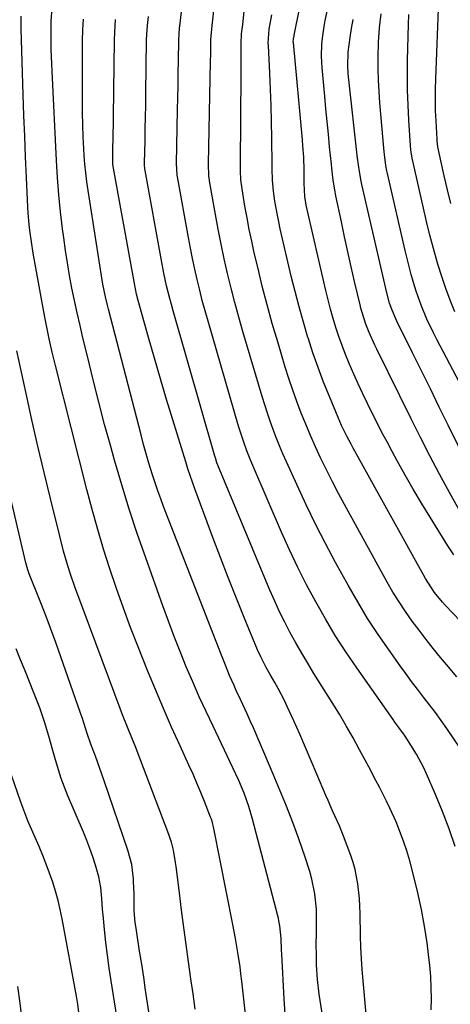
# Model space of a CAD drawing. Units: inches. Extents: x 1820383 to 1825632, y 447490 to 452787.
# Drawn here: x 1820748 to 1820884, y 448089 to 448401 of the extents above; entities that cross this region are included whole.
import ezdxf

# ---------------------------------------------------------------- set-up
doc = ezdxf.new("R2010")
doc.units = ezdxf.units.IN
doc.header["$MEASUREMENT"] = 0
doc.layers.add('7', color=7, linetype='Continuous')
doc.layers.add('8', color=7, linetype='Continuous')

msp = doc.modelspace()

# ---------------------------------------------------------------- linework, layer by layer
at = {"layer": '7', "color": 18}
for points in [[(1820889.32, 448241.86, 2176), (1820884.18, 448251.18, 2176), (1820881.06, 448256.95, 2176), (1820877.99, 448262.75, 2176), (1820875, 448268.59, 2176), (1820872.07, 448274.46, 2176), (1820861.27, 448296.51, 2176), (1820860.64, 448297.81, 2176), (1820858.85, 448301.76, 2176), (1820857.76, 448304.43, 2176), (1820857.08, 448306.43, 2176), (1820856.22, 448309.47, 2176), (1820855.96, 448310.49, 2176), (1820854.22, 448317.85, 2176), (1820853.13, 448322.55, 2176), (1820852.06, 448327.27, 2176), (1820851.03, 448331.99, 2176), (1820850.02, 448336.71, 2176), (1820848.29, 448344.99, 2176), (1820848.05, 448346.23, 2176), (1820847.45, 448349.96, 2176), (1820847, 448353.71, 2176), (1820846.86, 448354.96, 2176), (1820846.3, 448360.46, 2176), (1820845.9, 448364.46, 2176), (1820845.51, 448368.46, 2176), (1820845.13, 448372.46, 2176), (1820844.76, 448376.46, 2176), (1820843.95, 448385.43, 2176), (1820843.83, 448387.31, 2176), (1820843.76, 448389.19, 2176), (1820843.85, 448392.96, 2176), (1820844.01, 448394.84, 2176), (1820844.53, 448398.57, 2176), (1820844.88, 448400.42, 2176), (1820850.59, 448426.95, 2176)], [(1820894.39, 448160.23, 2168), (1820883.3, 448176.51, 2168), (1820881.53, 448179.04, 2168), (1820879.73, 448181.56, 2168), (1820877.88, 448184.04, 2168), (1820876, 448186.49, 2168), (1820874.1, 448188.94, 2168), (1820872.23, 448191.4, 2168), (1820870.39, 448193.89, 2168), (1820868.58, 448196.39, 2168), (1820865.1, 448201.26, 2168), (1820861.65, 448206.26, 2168), (1820858.32, 448211.35, 2168), (1820855.18, 448216.54, 2168), (1820852.16, 448221.82, 2168), (1820848.18, 448229.07, 2168), (1820844.96, 448235.08, 2168), (1820841.85, 448241.15, 2168), (1820838.88, 448247.29, 2168), (1820836, 448253.47, 2168), (1820832.66, 448260.89, 2168), (1820831.56, 448263.42, 2168), (1820830.48, 448265.95, 2168), (1820829.46, 448268.51, 2168), (1820828.47, 448271.09, 2168), (1820827.54, 448273.68, 2168), (1820826.64, 448276.29, 2168), (1820825.79, 448278.91, 2168), (1820824.98, 448281.54, 2168), (1820818.9, 448302.03, 2168), (1820817.58, 448306.6, 2168), (1820816.32, 448311.2, 2168), (1820815.15, 448315.81, 2168), (1820814.02, 448320.44, 2168), (1820812.98, 448325.09, 2168), (1820811.99, 448329.74, 2168), (1820811.08, 448334.42, 2168), (1820810.21, 448339.1, 2168), (1820808.46, 448349.11, 2168), (1820808.16, 448351.33, 2168), (1820808.03, 448355.06, 2168), (1820808.67, 448387.45, 2168), (1820808.72, 448389.85, 2168), (1820808.78, 448394.31, 2168), (1820809.21, 448398.87, 2168), (1820809.4, 448400.63, 2168), (1820810.03, 448406.51, 2168)], [(1820884.6, 448342.58, 2184), (1820883.54, 448346.91, 2184), (1820882.54, 448351.26, 2184), (1820880.81, 448359.04, 2184), (1820880.71, 448359.51, 2184), (1820880.53, 448360.46, 2184), (1820880.28, 448362.37, 2184), (1820880.25, 448362.85, 2184), (1820879.94, 448368.59, 2184), (1820879.81, 448371.94, 2184), (1820879.75, 448375.29, 2184), (1820879.77, 448378.64, 2184), (1820879.85, 448381.99, 2184), (1820880.82, 448406.87, 2184)], [(1820832.24, 448086.32, 2158), (1820831.95, 448091, 2158), (1820831.2, 448105.19, 2158), (1820831.13, 448106.42, 2158), (1820830.97, 448110.11, 2158), (1820830.6, 448114.16, 2158), (1820830.29, 448115.73, 2158), (1820830.11, 448116.52, 2158), (1820829.92, 448117.3, 2158), (1820821.91, 448147.86, 2158), (1820820.73, 448151.9, 2158), (1820819.25, 448156.04, 2158), (1820817.58, 448160.12, 2158), (1820816.68, 448162.13, 2158), (1820815.75, 448164.13, 2158), (1820809.48, 448177.23, 2158), (1820807.28, 448181.91, 2158), (1820805.13, 448186.6, 2158), (1820803.05, 448191.32, 2158), (1820801.02, 448196.07, 2158), (1820799.07, 448200.84, 2158), (1820797.17, 448205.64, 2158), (1820795.34, 448210.47, 2158), (1820793.57, 448215.31, 2158), (1820788.18, 448230.47, 2158), (1820785.54, 448238.16, 2158), (1820783, 448245.87, 2158), (1820780.61, 448253.64, 2158), (1820778.34, 448261.44, 2158), (1820777.13, 448265.72, 2158), (1820775.21, 448272.71, 2158), (1820773.35, 448279.73, 2158), (1820771.57, 448286.76, 2158), (1820769.85, 448293.81, 2158), (1820768.36, 448300.1, 2158), (1820767.44, 448304.02, 2158), (1820766.56, 448307.95, 2158), (1820765.71, 448311.89, 2158), (1820764.89, 448315.83, 2158), (1820764.13, 448319.79, 2158), (1820763.43, 448323.75, 2158), (1820762.83, 448327.73, 2158), (1820762.28, 448331.72, 2158), (1820761.93, 448334.51, 2158), (1820761.31, 448339.91, 2158), (1820760.78, 448345.31, 2158), (1820760.36, 448350.73, 2158), (1820760.02, 448356.15, 2158), (1820758.58, 448384.44, 2158), (1820758.47, 448386.73, 2158), (1820758.32, 448391.29, 2158), (1820758.26, 448393.96, 2158), (1820758.26, 448396.05, 2158), (1820758.35, 448400.23, 2158), (1820758.61, 448404.41, 2158)], [(1820885.99, 448139.24, 2166), (1820884.09, 448144.79, 2166), (1820881.99, 448150.27, 2166), (1820879.75, 448155.7, 2166), (1820876.95, 448162.17, 2166), (1820875.96, 448164.3, 2166), (1820873.76, 448168.44, 2166), (1820872.54, 448170.45, 2166), (1820871.11, 448172.68, 2166), (1820869.97, 448174.39, 2166), (1820868.16, 448176.87, 2166), (1820866.95, 448178.53, 2166), (1820866.36, 448179.36, 2166), (1820854.88, 448195.72, 2166), (1820851.44, 448200.81, 2166), (1820848.11, 448205.96, 2166), (1820844.96, 448211.23, 2166), (1820841.92, 448216.56, 2166), (1820839.05, 448221.99, 2166), (1820836.28, 448227.46, 2166), (1820833.66, 448233.02, 2166), (1820831.14, 448238.62, 2166), (1820822.02, 448259.7, 2166), (1820821.38, 448261.23, 2166), (1820820.17, 448264.3, 2166), (1820819.05, 448267.41, 2166), (1820817.55, 448272.14, 2166), (1820807.89, 448305.31, 2166), (1820806.96, 448308.59, 2166), (1820806.07, 448311.87, 2166), (1820805.24, 448315.17, 2166), (1820804.44, 448318.48, 2166), (1820803.69, 448321.81, 2166), (1820802.98, 448325.14, 2166), (1820802.32, 448328.48, 2166), (1820801.69, 448331.83, 2166), (1820798.26, 448351.03, 2166), (1820798.17, 448351.55, 2166), (1820797.94, 448355.24, 2166), (1820798.27, 448372.14, 2166), (1820798.35, 448376.01, 2166), (1820798.42, 448379.88, 2166), (1820798.48, 448383.75, 2166), (1820798.54, 448387.61, 2166), (1820798.64, 448394.24, 2166), (1820798.88, 448398.13, 2166), (1820798.95, 448398.68, 2166), (1820799.49, 448403.17, 2166)], [(1820885.6, 448231.48, 2174), (1820883.68, 448234.34, 2174), (1820878.04, 448243.38, 2174), (1820875.36, 448247.76, 2174), (1820872.74, 448252.17, 2174), (1820870.19, 448256.64, 2174), (1820867.7, 448261.13, 2174), (1820866.06, 448264.17, 2174), (1820864.45, 448267.17, 2174), (1820862.85, 448270.19, 2174), (1820861.29, 448273.22, 2174), (1820859.75, 448276.26, 2174), (1820858.25, 448279.32, 2174), (1820856.79, 448282.4, 2174), (1820855.37, 448285.5, 2174), (1820853.99, 448288.61, 2174), (1820852.52, 448292, 2174), (1820851.36, 448294.8, 2174), (1820850.27, 448297.61, 2174), (1820849.25, 448300.46, 2174), (1820848.3, 448303.33, 2174), (1820847.43, 448306.23, 2174), (1820846.6, 448309.14, 2174), (1820845.84, 448312.07, 2174), (1820845.13, 448315.01, 2174), (1820838.9, 448342.06, 2174), (1820838.75, 448342.74, 2174), (1820838.42, 448344.79, 2174), (1820838.27, 448348.94, 2174), (1820838.25, 448353.1, 2174), (1820838.11, 448357.19, 2174), (1820837.89, 448360.84, 2174), (1820837.73, 448362.66, 2174), (1820834.84, 448393.44, 2174), (1820834.82, 448393.61, 2174), (1820834.87, 448394.58, 2174), (1820835.06, 448395.58, 2174), (1820835.11, 448395.82, 2174), (1820836.8, 448404.09, 2174)], [(1820819.75, 448086.23, 2156), (1820818.57, 448096.66, 2156), (1820818.29, 448098.91, 2156), (1820817.99, 448101.16, 2156), (1820817.3, 448105.65, 2156), (1820816.51, 448110.13, 2156), (1820816.09, 448112.36, 2156), (1820815.67, 448114.59, 2156), (1820809.71, 448144.87, 2156), (1820809.17, 448147.19, 2156), (1820808.88, 448148.09, 2156), (1820808.71, 448148.54, 2156), (1820806.76, 448153.45, 2156), (1820805.59, 448156.34, 2156), (1820804.39, 448159.22, 2156), (1820803.14, 448162.07, 2156), (1820801.86, 448164.92, 2156), (1820799.05, 448171.04, 2156), (1820796.38, 448176.95, 2156), (1820793.78, 448182.89, 2156), (1820791.26, 448188.86, 2156), (1820788.8, 448194.87, 2156), (1820785.79, 448202.37, 2156), (1820783.42, 448208.47, 2156), (1820781.12, 448214.6, 2156), (1820778.95, 448220.78, 2156), (1820776.86, 448226.98, 2156), (1820774.89, 448233.22, 2156), (1820773.01, 448239.49, 2156), (1820771.25, 448245.8, 2156), (1820769.58, 448252.13, 2156), (1820759.64, 448291.32, 2156), (1820758.62, 448295.53, 2156), (1820757.69, 448299.76, 2156), (1820757.25, 448301.88, 2156), (1820756.42, 448306.13, 2156), (1820756.02, 448308.26, 2156), (1820752.65, 448326.83, 2156), (1820752.05, 448330.44, 2156), (1820751.58, 448334.07, 2156), (1820751.39, 448335.89, 2156), (1820751.09, 448339.53, 2156), (1820750.99, 448341.36, 2156), (1820750.54, 448350.78, 2156), (1820750.25, 448357.31, 2156), (1820749.97, 448363.85, 2156), (1820749.72, 448370.39, 2156), (1820749.49, 448376.93, 2156), (1820748.81, 448397.76, 2156), (1820748.79, 448401.79, 2156)], [(1820857.9, 448086.19, 2162), (1820857.54, 448089.72, 2162), (1820857.2, 448093.25, 2162), (1820856.87, 448096.78, 2162), (1820856.58, 448100.31, 2162), (1820856.34, 448103.84, 2162), (1820856.18, 448107.38, 2162), (1820856.07, 448110.92, 2162), (1820855.92, 448118.07, 2162), (1820855.84, 448120.4, 2162), (1820855.71, 448122.74, 2162), (1820855.26, 448127.39, 2162), (1820854.41, 448131.97, 2162), (1820853.77, 448134.2, 2162), (1820853.02, 448136.41, 2162), (1820850.71, 448142.48, 2162), (1820849.4, 448145.74, 2162), (1820848.7, 448147.35, 2162), (1820847.25, 448150.54, 2162), (1820845.82, 448153.75, 2162), (1820845.14, 448155.36, 2162), (1820842.31, 448162.12, 2162), (1820840.51, 448166.35, 2162), (1820838.69, 448170.57, 2162), (1820836.84, 448174.77, 2162), (1820834.96, 448178.97, 2162), (1820832.93, 448183.45, 2162), (1820832.02, 448185.38, 2162), (1820830.06, 448189.18, 2162), (1820829.01, 448191.04, 2162), (1820827.49, 448193.66, 2162), (1820826.28, 448195.84, 2162), (1820824.57, 448199.16, 2162), (1820823.56, 448201.43, 2162), (1820819.34, 448211.67, 2162), (1820816.79, 448217.95, 2162), (1820814.28, 448224.25, 2162), (1820811.84, 448230.57, 2162), (1820809.44, 448236.92, 2162), (1820803.71, 448252.35, 2162), (1820802.95, 448254.45, 2162), (1820801.51, 448258.7, 2162), (1820800.83, 448260.84, 2162), (1820796.75, 448274.12, 2162), (1820794.79, 448280.62, 2162), (1820792.85, 448287.12, 2162), (1820790.97, 448293.64, 2162), (1820789.12, 448300.17, 2162), (1820785.83, 448311.93, 2162), (1820785.31, 448313.9, 2162), (1820784.61, 448317.21, 2162), (1820777.81, 448354.86, 2162), (1820777.79, 448354.96, 2162), (1820777.76, 448355.23, 2162), (1820777.79, 448357.67, 2162), (1820777.83, 448359.92, 2162), (1820777.85, 448361.04, 2162), (1820777.87, 448362.17, 2162), (1820778.34, 448394.1, 2162), (1820778.42, 448396.75, 2162), (1820778.68, 448400.71, 2162)], [(1820878.39, 448087.58, 2164), (1820878.46, 448091.08, 2164), (1820878.4, 448094.58, 2164), (1820878.26, 448098.07, 2164), (1820877.97, 448101.55, 2164), (1820877.59, 448105.03, 2164), (1820877.1, 448108.73, 2164), (1820876.31, 448114.03, 2164), (1820875.37, 448119.31, 2164), (1820874.22, 448124.54, 2164), (1820872.94, 448129.75, 2164), (1820871.61, 448134.74, 2164), (1820870.7, 448137.86, 2164), (1820869.69, 448140.95, 2164), (1820868.54, 448143.98, 2164), (1820867.3, 448146.99, 2164), (1820865.33, 448151.38, 2164), (1820864.29, 448153.59, 2164), (1820862.1, 448157.94, 2164), (1820860.96, 448160.09, 2164), (1820858.68, 448164.39, 2164), (1820857.54, 448166.54, 2164), (1820855.77, 448169.84, 2164), (1820853.7, 448173.62, 2164), (1820851.58, 448177.36, 2164), (1820849.38, 448181.06, 2164), (1820847.13, 448184.74, 2164), (1820841.34, 448193.98, 2164), (1820839.4, 448197.15, 2164), (1820837.49, 448200.35, 2164), (1820835.66, 448203.58, 2164), (1820833.86, 448206.83, 2164), (1820832.14, 448210.13, 2164), (1820830.49, 448213.46, 2164), (1820828.95, 448216.84, 2164), (1820827.46, 448220.25, 2164), (1820811.47, 448258.57, 2164), (1820810.7, 448260.59, 2164), (1820810.2, 448262.14, 2164), (1820810.05, 448262.66, 2164), (1820796.87, 448308.61, 2164), (1820796.32, 448310.58, 2164), (1820795.79, 448312.55, 2164), (1820794.81, 448316.52, 2164), (1820793.94, 448320.52, 2164), (1820793.16, 448324.53, 2164), (1820788.03, 448352.94, 2164), (1820787.94, 448353.56, 2164), (1820787.84, 448354.8, 2164), (1820787.84, 448355.11, 2164), (1820787.84, 448355.42, 2164), (1820787.98, 448362.35, 2164), (1820788.05, 448366.12, 2164), (1820788.12, 448369.9, 2164), (1820788.18, 448373.67, 2164), (1820788.24, 448377.44, 2164), (1820788.49, 448394.17, 2164), (1820788.54, 448396.05, 2164), (1820788.73, 448398.87, 2164), (1820789.03, 448401.67, 2164)], [(1820897.36, 448200.32, 2172), (1820882.83, 448215.55, 2172), (1820881.95, 448216.51, 2172), (1820879.46, 448219.54, 2172), (1820877.29, 448222.79, 2172), (1820876.63, 448223.92, 2172), (1820853.73, 448265.22, 2172), (1820853.09, 448266.4, 2172), (1820851.84, 448268.77, 2172), (1820850.08, 448272.39, 2172), (1820849.53, 448273.61, 2172), (1820849.01, 448274.85, 2172), (1820846.23, 448281.49, 2172), (1820844.39, 448286.07, 2172), (1820842.64, 448290.69, 2172), (1820841.02, 448295.35, 2172), (1820839.49, 448300.04, 2172), (1820839.44, 448300.2, 2172), (1820838, 448305.01, 2172), (1820836.63, 448309.84, 2172), (1820835.37, 448314.7, 2172), (1820834.18, 448319.58, 2172), (1820830.71, 448334.55, 2172), (1820830.24, 448336.71, 2172), (1820829.79, 448338.88, 2172), (1820829.03, 448343.25, 2172), (1820828.55, 448346.46, 2172), (1820828.27, 448349.98, 2172), (1820828.17, 448353.51, 2172), (1820828.15, 448354.69, 2172), (1820828.05, 448363.28, 2172), (1820827.96, 448368.4, 2172), (1820827.82, 448373.52, 2172), (1820827.63, 448378.64, 2172), (1820827.4, 448383.75, 2172), (1820826.95, 448392.51, 2172), (1820826.92, 448393.24, 2172), (1820827.21, 448397.65, 2172), (1820828.05, 448402.18, 2172)], [(1820889.94, 448259.85, 2178), (1820883.77, 448272.47, 2178), (1820880.97, 448278.18, 2178), (1820878.17, 448283.9, 2178), (1820875.35, 448289.6, 2178), (1820872.54, 448295.31, 2178), (1820867.57, 448305.37, 2178), (1820867.24, 448306.05, 2178), (1820866.03, 448308.81, 2178), (1820865.25, 448311.09, 2178), (1820864.42, 448314.28, 2178), (1820856.52, 448348.54, 2178), (1820856.29, 448349.58, 2178), (1820855.7, 448352.7, 2178), (1820855.14, 448356.91, 2178), (1820852.3, 448382.65, 2178), (1820852.19, 448383.76, 2178), (1820852.06, 448385.99, 2178), (1820852.19, 448390.44, 2178), (1820852.8, 448395.07, 2178), (1820853.23, 448397.93, 2178), (1820853.7, 448400.79, 2178)], [(1820885.9, 448308.26, 2182), (1820884.41, 448311.98, 2182), (1820883, 448315.72, 2182), (1820881.73, 448319.52, 2182), (1820880.54, 448323.34, 2182), (1820880.33, 448324.09, 2182), (1820879.14, 448328.33, 2182), (1820878.01, 448332.57, 2182), (1820876.95, 448336.84, 2182), (1820875.95, 448341.12, 2182), (1820872.71, 448355.54, 2182), (1820872.43, 448356.86, 2182), (1820872.02, 448359.53, 2182), (1820871.89, 448360.87, 2182), (1820871.35, 448368.95, 2182), (1820871.09, 448373.67, 2182), (1820870.93, 448378.38, 2182), (1820870.89, 448383.1, 2182), (1820870.94, 448387.83, 2182), (1820871.22, 448399.13, 2182), (1820871.38, 448402.35, 2182)], [(1820803.84, 448087.8, 2154), (1820803.17, 448092.59, 2154), (1820802.49, 448097.38, 2154), (1820801.73, 448102.77, 2154), (1820800.97, 448108.22, 2154), (1820800.23, 448113.66, 2154), (1820799.52, 448119.11, 2154), (1820798.82, 448124.56, 2154), (1820797.78, 448132.87, 2154), (1820797.61, 448134.16, 2154), (1820796.95, 448138.02, 2154), (1820796.33, 448140.54, 2154), (1820795.95, 448141.78, 2154), (1820795.51, 448143.01, 2154), (1820786.36, 448167.12, 2154), (1820784.82, 448171.07, 2154), (1820784.02, 448173.03, 2154), (1820782.41, 448176.94, 2154), (1820780.85, 448180.88, 2154), (1820780.1, 448182.85, 2154), (1820766.74, 448218.78, 2154), (1820765.91, 448221.06, 2154), (1820764.34, 448225.67, 2154), (1820763.6, 448227.98, 2154), (1820762.23, 448232.65, 2154), (1820761, 448237.35, 2154), (1820758.1, 448249.23, 2154), (1820756.1, 448257.53, 2154), (1820754.14, 448265.85, 2154), (1820752.25, 448274.18, 2154), (1820750.39, 448282.52, 2154), (1820747.46, 448295.93, 2154)], [(1820789.65, 448083.54, 2152), (1820788.77, 448089.67, 2152), (1820788.17, 448093.8, 2152), (1820787.55, 448097.92, 2152), (1820786.92, 448102.04, 2152), (1820786.27, 448106.16, 2152), (1820785.12, 448113.38, 2152), (1820784.87, 448115.2, 2152), (1820784.59, 448118.87, 2152), (1820784.55, 448120.71, 2152), (1820784.51, 448124.4, 2152), (1820784.36, 448128.09, 2152), (1820784.31, 448129.02, 2152), (1820783.75, 448133.57, 2152), (1820782.57, 448138.01, 2152), (1820775.08, 448159.99, 2152), (1820773.71, 448163.88, 2152), (1820772.27, 448167.75, 2152), (1820770.84, 448171.62, 2152), (1820769.72, 448174.99, 2152), (1820769.18, 448176.68, 2152), (1820768.06, 448180.06, 2152), (1820767.48, 448181.74, 2152), (1820761.4, 448199.19, 2152), (1820759.78, 448203.75, 2152), (1820758.12, 448208.28, 2152), (1820756.39, 448212.8, 2152), (1820754.62, 448217.3, 2152), (1820751.37, 448225.42, 2152), (1820750.89, 448226.7, 2152), (1820750.26, 448228.89, 2152), (1820739.82, 448273.59, 2152)], [(1820767.02, 448086.73, 2148), (1820766.71, 448089.33, 2148), (1820766.31, 448091.92, 2148), (1820761.77, 448116.31, 2148), (1820761.17, 448119.25, 2148), (1820760.48, 448122.18, 2148), (1820759.67, 448125.07, 2148), (1820758.79, 448127.94, 2148), (1820757.81, 448130.79, 2148), (1820756.78, 448133.61, 2148), (1820755.67, 448136.41, 2148), (1820754.51, 448139.18, 2148), (1820751.3, 448146.55, 2148), (1820750.95, 448147.38, 2148), (1820749.35, 448151.56, 2148), (1820748.75, 448153.25, 2148), (1820743.8, 448167.56, 2148)], [(1820749.13, 448084.31, 2146), (1820748.49, 448089.66, 2146), (1820747.74, 448094.99, 2146)]]:
    msp.add_polyline3d(points, dxfattribs=at)
at = {"layer": '8', "color": 18}
for points in [[(1820886.5, 448192.86, 2170), (1820883.25, 448196.8, 2170), (1820881.39, 448199.02, 2170), (1820879.06, 448201.84, 2170), (1820876.78, 448204.7, 2170), (1820874.55, 448207.6, 2170), (1820872.36, 448210.53, 2170), (1820870.26, 448213.52, 2170), (1820868.24, 448216.56, 2170), (1820866.33, 448219.68, 2170), (1820864.51, 448222.84, 2170), (1820850.99, 448247.33, 2170), (1820849.07, 448250.9, 2170), (1820847.19, 448254.5, 2170), (1820845.38, 448258.13, 2170), (1820843.44, 448262.15, 2170), (1820841.84, 448265.65, 2170), (1820840.28, 448269.18, 2170), (1820838.79, 448272.73, 2170), (1820837.35, 448276.3, 2170), (1820835.98, 448279.9, 2170), (1820834.68, 448283.53, 2170), (1820833.46, 448287.18, 2170), (1820832.3, 448290.85, 2170), (1820829.89, 448298.77, 2170), (1820828.18, 448304.64, 2170), (1820826.54, 448310.53, 2170), (1820825.02, 448316.45, 2170), (1820823.57, 448322.39, 2170), (1820822.5, 448326.99, 2170), (1820821.69, 448330.65, 2170), (1820820.92, 448334.32, 2170), (1820820.21, 448338.01, 2170), (1820819.55, 448341.7, 2170), (1820818.62, 448347.2, 2170), (1820818.26, 448350.06, 2170), (1820818.12, 448352.95, 2170), (1820818.1, 448353.91, 2170), (1820818.1, 448354.88, 2170), (1820818.35, 448383.63, 2170), (1820818.36, 448387.16, 2170), (1820818.35, 448388.92, 2170), (1820818.31, 448393.21, 2170), (1820818.48, 448396.2, 2170), (1820818.84, 448399.19, 2170), (1820819.29, 448403.32, 2170)], [(1820846.48, 448070.47, 2160), (1820843.05, 448092.5, 2160), (1820842.47, 448097.16, 2160), (1820842.19, 448101.85, 2160), (1820842.14, 448104.2, 2160), (1820842.1, 448108.91, 2160), (1820842.12, 448111.26, 2160), (1820842.19, 448117.04, 2160), (1820842.14, 448119.44, 2160), (1820841.67, 448124.22, 2160), (1820840.7, 448128.94, 2160), (1820840.1, 448131.27, 2160), (1820838.62, 448135.86, 2160), (1820836.54, 448141.67, 2160), (1820834.64, 448146.83, 2160), (1820832.67, 448151.96, 2160), (1820830.61, 448157.05, 2160), (1820828.49, 448162.12, 2160), (1820822.21, 448176.7, 2160), (1820821.23, 448178.96, 2160), (1820820.23, 448181.21, 2160), (1820818.16, 448185.69, 2160), (1820816.81, 448188.59, 2160), (1820816.1, 448190.17, 2160), (1820814.71, 448193.34, 2160), (1820813.38, 448196.54, 2160), (1820812.74, 448198.14, 2160), (1820812.1, 448199.76, 2160), (1820793.86, 448246.69, 2160), (1820792.92, 448249.19, 2160), (1820792.01, 448251.7, 2160), (1820791.15, 448254.23, 2160), (1820790.33, 448256.77, 2160), (1820789.19, 448260.47, 2160), (1820788.33, 448263.42, 2160), (1820787.51, 448266.38, 2160), (1820786.72, 448269.35, 2160), (1820776.45, 448309.1, 2160), (1820776.12, 448310.41, 2160), (1820775.5, 448313.03, 2160), (1820774.67, 448317, 2160), (1820774.21, 448319.66, 2160), (1820770, 448346.72, 2160), (1820769.61, 448349.46, 2160), (1820769.26, 448352.21, 2160), (1820769, 448354.97, 2160), (1820768.78, 448357.73, 2160), (1820768.64, 448359.81, 2160), (1820768.43, 448363.62, 2160), (1820768.27, 448367.43, 2160), (1820768.19, 448371.24, 2160), (1820768.17, 448375.05, 2160), (1820768.25, 448394.03, 2160), (1820768.32, 448397.45, 2160), (1820768.5, 448400.86, 2160)], [(1820900.52, 448260.99, 2180), (1820880.18, 448299.59, 2180), (1820879.1, 448301.71, 2180), (1820877.06, 448306.01, 2180), (1820875.22, 448310.4, 2180), (1820873.62, 448314.87, 2180), (1820872.78, 448317.58, 2180), (1820872.07, 448320.09, 2180), (1820871.39, 448322.6, 2180), (1820870.76, 448325.13, 2180), (1820870.16, 448327.67, 2180), (1820864.61, 448352.04, 2180), (1820864.43, 448352.89, 2180), (1820864.1, 448354.59, 2180), (1820863.61, 448358.03, 2180), (1820863.52, 448358.89, 2180), (1820862.18, 448374.44, 2180), (1820861.92, 448378, 2180), (1820861.73, 448381.57, 2180), (1820861.64, 448385.14, 2180), (1820861.62, 448388.71, 2180), (1820861.7, 448393.61, 2180), (1820862.02, 448398.09, 2180), (1820862.59, 448402.54, 2180)], [(1820779.05, 448085.5, 2150), (1820777.27, 448096.73, 2150), (1820776.66, 448100.77, 2150), (1820776.11, 448104.81, 2150), (1820775.63, 448108.87, 2150), (1820775.2, 448112.93, 2150), (1820774.74, 448117.62, 2150), (1820774.58, 448119.34, 2150), (1820774.3, 448122.78, 2150), (1820773.99, 448126.22, 2150), (1820773.37, 448129.6, 2150), (1820772.31, 448133.28, 2150), (1820771.46, 448135.92, 2150), (1820770.56, 448138.55, 2150), (1820769.57, 448141.15, 2150), (1820768.52, 448143.72, 2150), (1820763.61, 448155.29, 2150), (1820762.53, 448157.99, 2150), (1820761.51, 448160.71, 2150), (1820760.6, 448163.48, 2150), (1820759.45, 448167.37, 2150), (1820758.82, 448169.62, 2150), (1820757.55, 448174.12, 2150), (1820756.25, 448178.6, 2150), (1820754.74, 448183.02, 2150), (1820753.91, 448185.2, 2150), (1820752.86, 448187.84, 2150), (1820751.46, 448191.33, 2150), (1820750.06, 448194.81, 2150), (1820748.64, 448198.29, 2150), (1820747.22, 448201.77, 2150)]]:
    msp.add_polyline3d(points, dxfattribs=at)

doc.saveas('drawing.dxf')
